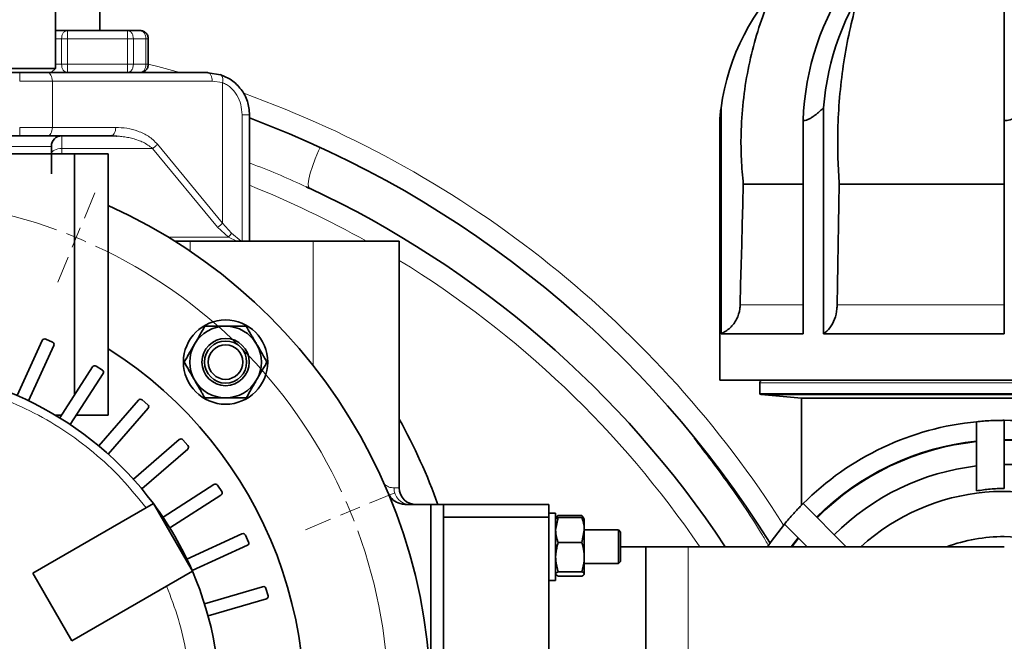
# Model space of a CAD drawing. Units: millimetres. Extents: x 0 to 5666, y 0 to 5281.
# Drawn here: x 4763 to 4996, y 2507 to 2654 of the extents above; entities that cross this region are included whole.
import ezdxf

# ---------------------------------------------------------------- set-up
doc = ezdxf.new("R2010")
doc.units = ezdxf.units.MM
doc.linetypes.add('CENTERX2', pattern=[20.32, 12.7, -2.54, 2.54, -2.54])

# ---------------------------------------------------------------- blocks, each defined once
blk = doc.blocks.new('SW_CENTERMARKSYMBOL_13')
at = {"color": 0, "linetype": 'Continuous', "lineweight": 18}
for p, q in [((-6.303, 6.956), (-6.054, 7.557)), ((-6.494, 6.494), (-6.399, 6.725)), ((-6.494, 6.494), (-6.59, 6.263)), ((-6.686, 6.032), (-6.934, 5.432)), ((0.462, 0.191), (1.062, 0.44)), ((0, 0), (-0.231, -0.096)), ((0, 0), (0.231, 0.096)), ((-0.462, -0.191), (-1.062, -0.44))]:
    blk.add_line(p, q, dxfattribs=at)
at = {"color": 0, "linetype": 'CENTERX2', "lineweight": 0}
for start, end in [(69.8873, 110.1127), (24.8873, 65.1127), (339.8873, 20.1127)]:
    blk.add_arc((-11.087, -4.592), 12, start, end, dxfattribs=at)
at = {"color": 0, "linetype": 'Continuous', "lineweight": 0}
for start, end in [(67.5, 68.6937), (66.3063, 67.5), (22.5, 23.6937), (21.3063, 22.5)]:
    blk.add_arc((-11.087, -4.592), 12, start, end, dxfattribs=at)

msp = doc.modelspace()

# ---------------------------------------------------------------- linework, layer by layer
at = {"color": 7, "linetype": 'Continuous', "lineweight": 35}
for p, q in [((4771.18, 2642.6), (4771.18, 2808.6)), ((4781.68, 2651.6), (4781.68, 2700)), ((4996.18, 2630.23), (4996.18, 2664.49)), ((4774.01, 2651.6), (4771.18, 2651.6)), ((4788.22, 2651.6), (4774.01, 2651.6)), ((4791.18, 2651.6), (4788.22, 2651.6)), ((4793.18, 2643.6), (4793.18, 2649.6)), ((4697.69, 2641.6), (4762.67, 2641.6)), ((4769.27, 2641.6), (4807.18, 2641.6)), ((4770.17, 2641.59), (4771.18, 2642.6)), ((4807.38, 2641.53), (4807.18, 2641.6)), ((4810.31, 2641.09), (4807.38, 2641.57)), ((4929, 2633.26), (4929, 2579.6)), ((4953.32, 2633.26), (4953.32, 2579.6)), ((4817.18, 2601.46), (4817.18, 2631.6)), ((4928.68, 2579.6), (4928.68, 2630.23)), ((4948.45, 2579.6), (4948.45, 2630.23)), ((4996.18, 2579.6), (4996.18, 2630.23)), ((4697.69, 2626.6), (4762.67, 2626.6)), ((4769.27, 2626.6), (4784.3, 2626.6)), ((4784.3, 2626.6), (4784.49, 2626.66)), ((4784.49, 2626.66), (4784.3, 2626.6)), ((4784.3, 2626.6), (4785.74, 2626.55)), ((4784.5, 2626.63), (4785.66, 2626.55)), ((4684.68, 2622.36), (4775.68, 2622.36)), ((4770.18, 2617.6), (4770.18, 2624.1)), ((4775.68, 2622.36), (4775.68, 2565.17)), ((4775.68, 2622.36), (4783.68, 2622.36)), ((4783.68, 2560.36), (4783.68, 2622.36)), ((4831.4, 2614.14), (4830.65, 2614.47)), ((4934.15, 2610.35), (4934.28, 2615.1)), ((4934.28, 2615.1), (4948.45, 2615.1)), ((4956.96, 2610.35), (4957.05, 2615.1)), ((4957.05, 2615.1), (4996.18, 2615.1)), ((4934.03, 2605.59), (4934.15, 2610.35)), ((4956.87, 2605.59), (4956.96, 2610.35)), ((4933.9, 2600.83), (4934.03, 2605.59)), ((4956.78, 2600.83), (4956.87, 2605.59)), ((4799.46, 2601.6), (4803.1, 2601.6)), ((4803.1, 2601.6), (4832.26, 2601.6)), ((4832.26, 2601.6), (4852.68, 2601.6)), ((4852.68, 2543.1), (4852.68, 2601.6)), ((4933.77, 2596.05), (4933.9, 2600.83)), ((4956.7, 2596.05), (4956.78, 2600.83)), ((4933.65, 2591.26), (4933.77, 2596.05)), ((4956.61, 2591.26), (4956.7, 2596.05)), ((4933.52, 2586.47), (4933.65, 2591.26)), ((4956.52, 2586.47), (4956.61, 2591.26)), ((4762.04, 2564.98), (4768.01, 2578.05)), ((4768.85, 2578.36), (4770.48, 2577.62)), ((4928.68, 2579.6), (4928.68, 2568.6)), ((4948.45, 2579.6), (4929, 2579.6)), ((4953.32, 2579.6), (4996.18, 2579.6)), ((4770.76, 2576.85), (4764.77, 2563.73)), ((4772.16, 2559.7), (4779.93, 2571.79)), ((4782.31, 2571.01), (4780.81, 2571.98)), ((4774.68, 2558.08), (4782.48, 2570.21)), ((4928.68, 2568.6), (5063.68, 2568.6)), ((4938.18, 2568), (4938.18, 2565.5)), ((4793.08, 2562.78), (4791.73, 2563.95)), ((4938.48, 2565.2), (4948.1, 2564.36)), ((5053.88, 2565.2), (4938.48, 2565.2)), ((4948.1, 2564.36), (4948.1, 2538.98)), ((4948.1, 2564.36), (5044.25, 2564.36)), ((4781.43, 2553.03), (4790.83, 2563.89)), ((4783.69, 2551.07), (4793.14, 2561.97)), ((4772.59, 2560.36), (4771.07, 2560.36)), ((4783.68, 2560.36), (4776.15, 2560.36)), ((4989.61, 2558.78), (4989.61, 2542.36)), ((4996.18, 2559.1), (4996.18, 2542.94)), ((4789.65, 2545.11), (4800.51, 2554.52)), ((4791.61, 2542.84), (4802.51, 2552.29)), ((4802.57, 2553.11), (4801.4, 2554.46)), ((4796.66, 2536.1), (4808.74, 2543.87)), ((4810.59, 2542.18), (4809.62, 2543.68)), ((4798.28, 2533.58), (4810.41, 2541.38)), ((4765.79, 2522.84), (4794.37, 2539.34)), ((4794.37, 2539.34), (4803.62, 2523.32)), ((4860.18, 2539.1), (4855.18, 2539.1)), ((4860.18, 2539.1), (4860.18, 2444.1)), ((4863.18, 2539.1), (4860.18, 2539.1)), ((4888.18, 2539.1), (4863.18, 2539.1)), ((4863.18, 2539.1), (4863.18, 2444.1)), ((4888.18, 2536.1), (4888.18, 2539.1)), ((4948.45, 2539.33), (4958.68, 2529.1)), ((4888.18, 2536.1), (4863.18, 2536.1)), ((4863.18, 2536.1), (4863.18, 2447.1)), ((4889.78, 2537.1), (4888.18, 2537.1)), ((4888.18, 2447.1), (4888.18, 2536.1)), ((4889.78, 2521.1), (4889.78, 2537.1)), ((4890.09, 2536.13), (4889.78, 2535.6)), ((4890.36, 2536.04), (4889.78, 2533.06)), ((4896, 2536.54), (4890.36, 2536.54)), ((4896, 2536.04), (4890.36, 2536.04)), ((4896, 2536.04), (4896.58, 2535.54)), ((4896.58, 2535.6), (4896.27, 2536.13)), ((4896.58, 2533.06), (4896.58, 2535.6)), ((4944.03, 2534.46), (4949.39, 2529.1)), ((4802.31, 2526.19), (4815.38, 2532.16)), ((4816.97, 2530.22), (4816.22, 2531.85)), ((4896, 2530.09), (4896.58, 2533.06)), ((4904.68, 2533.1), (4896.58, 2533.1)), ((4896.58, 2526.62), (4896.58, 2533.06)), ((4905.18, 2532.6), (4904.68, 2533.1)), ((4904.68, 2525.1), (4904.68, 2533.1)), ((4905.18, 2529.1), (4905.18, 2532.6)), ((4803.56, 2523.46), (4816.68, 2529.45)), ((4896, 2530.09), (4890.36, 2530.09)), ((4911.18, 2529.1), (4905.18, 2529.1)), ((4905.18, 2525.6), (4905.18, 2529.1)), ((4921.18, 2529.1), (4911.18, 2529.1)), ((4911.18, 2513.04), (4911.18, 2529.1)), ((4911.18, 2529.1), (4911.18, 2454.1)), ((4996.18, 2529.1), (4921.18, 2529.1)), ((4947.38, 2531.11), (4945.82, 2529.1)), ((4896.58, 2526.62), (4896.58, 2522.66)), ((4896.58, 2525.1), (4904.68, 2525.1)), ((4904.68, 2525.1), (4905.18, 2525.6)), ((4775.04, 2506.82), (4765.79, 2522.84)), ((4803.62, 2523.32), (4775.04, 2506.82)), ((4896, 2523.15), (4890.36, 2523.15)), ((4896, 2522.16), (4890.36, 2522.16)), ((4806.5, 2515.57), (4820.29, 2519.62)), ((4888.18, 2521.1), (4889.78, 2521.1)), ((4821.58, 2517.48), (4821.08, 2519.19)), ((4807.35, 2512.69), (4821.19, 2516.76)), ((4911.18, 2454.1), (4911.18, 2513.04))]:
    msp.add_line(p, q, dxfattribs=at)
at = {"color": 8, "linetype": 'Continuous', "lineweight": 18}
for p, q in [((4772.59, 2649.6), (4771.18, 2649.6)), ((4774.01, 2649.6), (4772.59, 2649.6)), ((4772.59, 2643.6), (4772.59, 2649.6)), ((4774.01, 2643.6), (4774.01, 2649.6)), ((4774.01, 2649.6), (4788.22, 2649.6)), ((4788.22, 2649.6), (4788.22, 2643.6)), ((4788.22, 2649.6), (4789.63, 2649.6)), ((4789.63, 2643.6), (4789.63, 2649.6)), ((4789.63, 2649.6), (4792.59, 2649.6)), ((4792.59, 2649.6), (4792.59, 2643.6)), ((4792.59, 2649.6), (4793.18, 2649.6)), ((4772.59, 2643.6), (4771.18, 2643.6)), ((4772.59, 2643.6), (4774.01, 2643.6)), ((4788.22, 2643.6), (4774.01, 2643.6)), ((4789.63, 2643.6), (4788.22, 2643.6)), ((4792.59, 2643.6), (4789.63, 2643.6)), ((4793.18, 2643.6), (4792.59, 2643.6)), ((4762.67, 2641.6), (4762.67, 2639.6)), ((4762.67, 2639.6), (4770.42, 2639.6)), ((4770.42, 2628.6), (4770.42, 2639.6)), ((4770.42, 2639.6), (4808.33, 2639.6)), ((4808.33, 2639.6), (4810.76, 2639.22)), ((4810.76, 2639.22), (4810.76, 2605.89)), ((4815.4, 2631.6), (4815.4, 2601.6)), ((4762.67, 2628.6), (4770.42, 2628.6)), ((4762.67, 2628.6), (4762.67, 2626.6)), ((4785.44, 2628.6), (4770.42, 2628.6)), ((4772.68, 2623.6), (4772.68, 2626.6)), ((4770.18, 2624.1), (4754.18, 2624.1)), ((4794.19, 2623.6), (4772.68, 2623.6)), ((4772.68, 2622.36), (4772.68, 2623.6)), ((4794.19, 2623.6), (4809.61, 2604.89)), ((4810.76, 2605.89), (4795.34, 2624.6)), ((4809.61, 2604.89), (4812.18, 2602.53)), ((4812.9, 2603.53), (4810.76, 2605.89)), ((4812.18, 2602.53), (4797.97, 2602.53)), ((4803.1, 2599.22), (4803.1, 2601.6)), ((4812.18, 2602.53), (4814.2, 2601.6)), ((4815.23, 2601.6), (4812.9, 2603.53)), ((4832.26, 2572.09), (4832.26, 2601.6)), ((4948.45, 2586.47), (4933.52, 2586.47)), ((4996.18, 2586.47), (4956.52, 2586.47)), ((5054.18, 2568), (4938.18, 2568)), ((4938.18, 2565.5), (5054.18, 2565.5)), ((4851.46, 2543.1), (4852.68, 2543.1)), ((4945.56, 2529.1), (4947.23, 2531.26)), ((4921.18, 2529.1), (4921.18, 2491.6))]:
    msp.add_line(p, q, dxfattribs=at)
at = {"color": 8, "linetype": 'Continuous', "lineweight": 18, "flags": 128}
for points in [[(4793.18, 2643.63), (4795.47, 2643.04), (4800.63, 2641.6)], [(4769.27, 2641.6), (4769.49, 2641.56), (4769.71, 2641.45), (4769.91, 2641.26), (4770.08, 2641.01), (4770.22, 2640.71), (4770.33, 2640.36), (4770.39, 2639.99), (4770.42, 2639.6)], [(4770.42, 2628.6), (4770.39, 2628.21), (4770.33, 2627.83), (4770.22, 2627.49), (4770.08, 2627.18), (4769.91, 2626.94), (4769.71, 2626.75), (4769.49, 2626.64), (4769.27, 2626.6)], [(4772.68, 2623.6), (4772.19, 2623.57), (4771.72, 2623.5), (4771.29, 2623.39), (4770.91, 2623.23), (4770.6, 2623.04), (4770.37, 2622.83), (4770.23, 2622.59), (4770.18, 2622.35)], [(4833.94, 2623.86), (4833.57, 2623.05), (4832.77, 2621.16), (4832.1, 2619.36), (4831.59, 2617.72), (4831.25, 2616.33), (4831.1, 2615.24), (4831.16, 2614.5), (4831.4, 2614.14)]]:
    msp.add_lwpolyline(points, dxfattribs=at)
at = {"color": 7, "linetype": 'Continuous', "lineweight": 35, "flags": 128}
msp.add_lwpolyline([(4940.05, 2529.1), (4940.91, 2530.35), (4944.03, 2534.46)], dxfattribs=at)
at = {"color": 7, "linetype": 'Continuous', "lineweight": 35}
for radius in [10, 5.6, 5, 4.1]:
    msp.add_circle((4811.5, 2572.92), radius, dxfattribs=at)
for centre, radius, start, end in [((4981.7, 2626.16), 53.18, 133.0192, 172.3315), ((5012.53, 2627.89), 64.12, 145.2038, 177.9154), ((5015.88, 2628.41), 62.75, 144.2889, 175.5715), ((4730.18, 2398.45), 248.15, 31.997, 69.4759), ((4772.68, 2624.1), 2.5, 90.0005, 180), ((4730.18, 2397.2), 239.4, 33.4325, 64.9862), ((4730.18, 2491.6), 130, 135, 65.6985), ((4811.5, 2572.92), 8.5, 90, 150), ((4811.5, 2572.92), 8.5, 30, 90), ((4768.59, 2577.79), 0.634, 65.4545, 155.4545), ((4730.18, 2491.6), 100, 270, 57.6561), ((4770.24, 2577.09), 0.579, 335.4545, 65.4545), ((4811.5, 2572.92), 8.5, 150, 210), ((4811.5, 2572.92), 8.5, 330, 30), ((4730.18, 2491.6), 80, 36.6397, 143.3603), ((4780.46, 2571.44), 0.634, 57.2727, 147.2727), ((4782, 2570.52), 0.579, 327.2727, 57.2727), ((4811.5, 2572.92), 8.5, 210, 270), ((4811.5, 2572.92), 8.5, 270, 330), ((4938.78, 2568), 0.6, 90, 180), ((4791.31, 2563.47), 0.634, 49.0909, 139.0909), ((4938.48, 2565.5), 0.3, 180, 270), ((4792.7, 2562.35), 0.579, 319.0909, 49.0909), ((4730.18, 2491.6), 140, 19.8334, 28.955), ((4996.18, 2491.6), 67.5, 95.5822, 135), ((4996.18, 2491.6), 67.5, 50.5822, 90), ((4800.92, 2554.04), 0.634, 40.9091, 130.9091), ((4802.13, 2552.73), 0.579, 310.9091, 40.9091), ((4996.18, 2491.6), 62.79, 96.0082, 135), ((4996.18, 2491.6), 62.79, 51.0089, 90), ((4996.18, 2491.6), 57.05, 96.6094, 135), ((4996.18, 2491.6), 57.05, 51.6094, 90), ((4809.09, 2543.34), 0.634, 32.7273, 122.7273), ((4856.68, 2543.1), 4, 180, 270), ((4810.1, 2541.87), 0.579, 302.7273, 32.7273), ((4853.82, 2543.25), 4, 202.674, 256.9338), ((4996.18, 2491.6), 50.65, 270, 132.2366), ((4730.18, 2491.6), 80, 23.3603, 36.6397), ((4855.18, 2549.1), 10, 256.9338, 270), ((4815.65, 2531.58), 0.634, 24.5455, 114.5455), ((4996.18, 2491.6), 39.92, 90, 110.0584), ((4996.18, 2491.6), 39.92, 249.9416, 90), ((4816.44, 2529.98), 0.579, 294.5455, 24.5455), ((4730.18, 2491.6), 80, 276.6397, 23.3603), ((4820.47, 2519.01), 0.634, 16.3636, 106.3636), ((4821.02, 2517.31), 0.579, 286.3636, 16.3636)]:
    msp.add_arc(centre, radius, start, end, dxfattribs=at)
at = {"color": 8, "linetype": 'Continuous', "lineweight": 18}
for centre, radius, start, end in [((4730.18, 2398.45), 253.15, 32.4334, 70.2334), ((4730.18, 2397.2), 234.4, 60.6933, 68.2125), ((4730.18, 2397.2), 234.4, 34.2432, 58.4919), ((4996.18, 2491.6), 63, 50.9824, 90), ((4996.18, 2491.6), 63, 95.9824, 135), ((4855.32, 2542.96), 3.87, 178.0048, 267.8551)]:
    msp.add_arc(centre, radius, start, end, dxfattribs=at)
at = {"color": 7, "linetype": 'Continuous', "lineweight": 35}
for points, knots in [([(4939.51, 2656.71), (4938.69, 2654.35), (4937.04, 2649.64), (4935.31, 2642.27), (4934.15, 2634.71), (4933.69, 2627.6), (4933.74, 2621.05), (4934.1, 2617.08), (4934.28, 2615.1)], [0, 0, 0, 0, 0.176926, 0.353853, 0.535919, 0.717984, 0.858683, 1, 1, 1, 1]), ([(4960.75, 2656.71), (4960.17, 2654.35), (4959.01, 2649.64), (4957.78, 2642.27), (4956.96, 2634.71), (4956.64, 2627.6), (4956.67, 2621.05), (4956.92, 2617.08), (4957.05, 2615.1)], [0, 0, 0, 0, 0.176926, 0.353853, 0.535919, 0.717984, 0.858683, 1, 1, 1, 1]), ([(4762.67, 2641.6), (4763.85, 2641.6), (4766.21, 2641.6), (4768.25, 2641.6), (4769.27, 2641.6)], [0, 0, 0, 0, 0.5, 1, 1, 1, 1]), ([(4810.22, 2641.12), (4811.14, 2640.75), (4812.97, 2639.99), (4815.29, 2637.71), (4816.88, 2634.83), (4817.08, 2632.68), (4817.18, 2631.6)], [0, 0, 0, 0, 0.2497542, 0.4999013, 0.7500948, 1, 1, 1, 1]), ([(4928.68, 2630.23), (4928.69, 2630.32), (4928.7, 2630.53), (4928.81, 2631.78), (4928.94, 2632.76), (4929, 2633.26)], [0, 0, 0, 0, 0.293225, 0.642534, 1, 1, 1, 1]), ([(4948.45, 2630.23), (4948.61, 2630.23), (4948.99, 2630.25), (4949.5, 2630.41), (4950.06, 2630.67), (4950.57, 2630.97), (4951.14, 2631.38), (4951.77, 2631.87), (4952.5, 2632.5), (4953.04, 2633), (4953.32, 2633.26)], [0, 0, 0, 0, 0.089723, 0.218676, 0.294039, 0.423866, 0.5258, 0.648492, 0.82135, 1, 1, 1, 1]), ([(4996.18, 2630.23), (4996.4, 2630.23), (4997.12, 2630.26), (4998.03, 2630.52), (4998.91, 2630.88), (4999.63, 2631.23), (5000.34, 2631.64), (5001.06, 2632.09), (5001.83, 2632.6), (5002.39, 2633), (5002.75, 2633.26)], [0, 0, 0, 0, 0.089748, 0.293815, 0.380317, 0.477212, 0.621178, 0.717409, 0.8213, 1, 1, 1, 1]), ([(4929, 2579.6), (4929.75, 2580.03), (4931.26, 2580.89), (4932.8, 2583.03), (4933.45, 2584.99), (4933.51, 2586.15), (4933.52, 2586.47)], [0, 0, 0, 0, 0.297593, 0.595228, 0.891801, 1, 1, 1, 1]), ([(4953.32, 2579.6), (4953.85, 2580.03), (4954.92, 2580.89), (4956.01, 2583.03), (4956.47, 2584.99), (4956.51, 2586.15), (4956.52, 2586.47)], [0, 0, 0, 0, 0.297593, 0.595228, 0.891801, 1, 1, 1, 1]), ([(4804.14, 2577.17), (4804.19, 2577.27), (4804.51, 2577.81), (4805.04, 2578.73), (4805.8, 2580.05), (4806.3, 2580.92), (4806.59, 2581.42)], [0, 0, 0, 0, 0.070062, 0.376324, 0.644348, 1, 1, 1, 1]), ([(4806.59, 2581.42), (4806.92, 2581.42), (4807.89, 2581.42), (4809.2, 2581.42), (4810.5, 2581.42), (4811.17, 2581.42), (4811.5, 2581.42)], [0, 0, 0, 0, 0.2094618, 0.6020083, 0.8005888, 1, 1, 1, 1]), ([(4811.5, 2581.42), (4811.62, 2581.42), (4812.01, 2581.42), (4812.55, 2581.42), (4813.12, 2581.42), (4813.59, 2581.42), (4814.06, 2581.42), (4814.53, 2581.42), (4814.99, 2581.42), (4815.46, 2581.42), (4815.93, 2581.42), (4816.25, 2581.42), (4816.4, 2581.42)], [0, 0, 0, 0, 0.076813, 0.230631, 0.32606, 0.421576, 0.517003, 0.612502, 0.707927, 0.803408, 0.901682, 1, 1, 1, 1]), ([(4816.4, 2581.42), (4816.72, 2580.87), (4817.14, 2580.14), (4817.68, 2579.2), (4818.04, 2578.59), (4818.43, 2577.9), (4818.71, 2577.42), (4818.86, 2577.17)], [0, 0, 0, 0, 0.391477, 0.524371, 0.664531, 0.822452, 1, 1, 1, 1]), ([(4801.68, 2572.92), (4801.88, 2573.26), (4802.28, 2573.95), (4802.89, 2575.01), (4803.41, 2575.9), (4803.82, 2576.62), (4804.03, 2576.99), (4804.14, 2577.17)], [0, 0, 0, 0, 0.249125, 0.498678, 0.748847, 0.874314, 1, 1, 1, 1]), ([(4818.86, 2577.17), (4818.92, 2577.07), (4819.29, 2576.41), (4819.89, 2575.37), (4820.65, 2574.06), (4821.09, 2573.3), (4821.31, 2572.92)], [0, 0, 0, 0, 0.070067, 0.454892, 0.723347, 1, 1, 1, 1]), ([(4804.14, 2568.67), (4804.08, 2568.77), (4803.83, 2569.2), (4803.39, 2569.96), (4802.82, 2570.95), (4802.25, 2571.94), (4801.87, 2572.59), (4801.68, 2572.92)], [0, 0, 0, 0, 0.070054, 0.299811, 0.53083, 0.765025, 1, 1, 1, 1]), ([(4821.31, 2572.92), (4821.11, 2572.57), (4820.72, 2571.89), (4820.11, 2570.83), (4819.49, 2569.76), (4819.07, 2569.03), (4818.86, 2568.67)], [0, 0, 0, 0, 0.247269, 0.495363, 0.746874, 1, 1, 1, 1]), ([(4806.59, 2564.42), (4806.39, 2564.76), (4806.06, 2565.33), (4805.46, 2566.38), (4804.84, 2567.45), (4804.35, 2568.29), (4804.14, 2568.67)], [0, 0, 0, 0, 0.24728, 0.412077, 0.741924, 1, 1, 1, 1]), ([(4818.86, 2568.67), (4818.8, 2568.57), (4818.61, 2568.24), (4818.3, 2567.7), (4817.83, 2566.88), (4817.19, 2565.78), (4816.69, 2564.91), (4816.4, 2564.42)], [0, 0, 0, 0, 0.070056, 0.22312, 0.376383, 0.644382, 1, 1, 1, 1]), ([(4811.5, 2564.42), (4811.33, 2564.42), (4811.01, 2564.42), (4810.52, 2564.42), (4810.03, 2564.42), (4809.55, 2564.42), (4809.07, 2564.42), (4808.58, 2564.42), (4808.09, 2564.42), (4807.59, 2564.42), (4807.09, 2564.42), (4806.76, 2564.42), (4806.59, 2564.42)], [0, 0, 0, 0, 0.09783, 0.195766, 0.293596, 0.392356, 0.489349, 0.587256, 0.688881, 0.790575, 0.895261, 1, 1, 1, 1]), ([(4816.4, 2564.42), (4815.98, 2564.42), (4815.15, 2564.42), (4813.9, 2564.42), (4812.68, 2564.42), (4811.88, 2564.42), (4811.5, 2564.42)], [0, 0, 0, 0, 0.264114, 0.516098, 0.769369, 1, 1, 1, 1]), ([(4989.61, 2558.78), (4990.7, 2558.87), (4992.43, 2559.02), (4994.74, 2559.09), (4995.86, 2559.1), (4996.18, 2559.1)], [0, 0, 0, 0, 0.542334, 0.86924, 1, 1, 1, 1]), ([(4989.61, 2542.36), (4990.69, 2542.52), (4992.31, 2542.77), (4994.51, 2542.92), (4995.62, 2542.94), (4996.18, 2542.94)], [0, 0, 0, 0, 0.496585, 0.747797, 1, 1, 1, 1]), ([(4944.03, 2534.46), (4944.38, 2534.87), (4945.07, 2535.71), (4946.06, 2536.82), (4946.97, 2537.8), (4947.71, 2538.59), (4948.22, 2539.1), (4948.45, 2539.33)], [0, 0, 0, 0, 0.270364, 0.542051, 0.704227, 0.869405, 1, 1, 1, 1]), ([(4889.78, 2535.54), (4889.78, 2535.55), (4889.78, 2535.58), (4889.8, 2535.65), (4889.86, 2535.73), (4889.95, 2535.8), (4890.03, 2535.86), (4890.13, 2535.92), (4890.24, 2535.98), (4890.32, 2536.02), (4890.36, 2536.04)], [0, 0, 0, 0, 0.070036, 0.184761, 0.385814, 0.529485, 0.644349, 0.760588, 0.879589, 1, 1, 1, 1]), ([(4890.36, 2536.54), (4890.29, 2536.45), (4890.17, 2536.31), (4890.14, 2536.17), (4890.12, 2536.12)], [0, 0, 0, 0, 0.637536, 1, 1, 1, 1]), ([(4896.27, 2536.13), (4896.24, 2536.18), (4896.19, 2536.27), (4896.1, 2536.4), (4896.04, 2536.48), (4896.01, 2536.53), (4896, 2536.54)], [0, 0, 0, 0, 0.349995, 0.674946, 0.918727, 1, 1, 1, 1]), ([(4896.58, 2533.06), (4896.58, 2533.13), (4896.57, 2534.14), (4896.27, 2535.12), (4896, 2536.04)], [0, 0, 0, 0, 0.0702148, 1, 1, 1, 1]), ([(4889.78, 2533.06), (4889.78, 2532.99), (4889.78, 2532.8), (4889.81, 2532.39), (4889.86, 2531.93), (4889.95, 2531.47), (4890.03, 2531.13), (4890.13, 2530.78), (4890.24, 2530.44), (4890.32, 2530.2), (4890.36, 2530.09)], [0, 0, 0, 0, 0.070037, 0.184844, 0.414585, 0.529531, 0.644332, 0.759239, 0.879577, 1, 1, 1, 1]), ([(4890.36, 2530.09), (4890.29, 2529.87), (4889.95, 2528.74), (4889.86, 2527.57), (4889.78, 2526.62)], [0, 0, 0, 0, 0.1898509, 1, 1, 1, 1]), ([(4896.58, 2526.62), (4896.58, 2526.65), (4896.58, 2526.76), (4896.57, 2527), (4896.56, 2527.32), (4896.52, 2527.67), (4896.48, 2528.03), (4896.42, 2528.38), (4896.36, 2528.73), (4896.28, 2529.08), (4896.19, 2529.43), (4896.1, 2529.74), (4896.04, 2529.95), (4896.01, 2530.06), (4896, 2530.09)], [0, 0, 0, 0, 0.02506, 0.10027, 0.20058, 0.300887, 0.401416, 0.501715, 0.602799, 0.706137, 0.810515, 0.905242, 0.976308, 1, 1, 1, 1]), ([(4889.78, 2526.62), (4889.78, 2526.36), (4889.81, 2525.19), (4890.12, 2524.05), (4890.36, 2523.15)], [0, 0, 0, 0, 0.215279, 1, 1, 1, 1]), ([(4896, 2523.15), (4896.24, 2524.05), (4896.55, 2525.19), (4896.57, 2526.36), (4896.58, 2526.62)], [0, 0, 0, 0, 0.784721, 1, 1, 1, 1]), ([(4890.36, 2523.15), (4890.28, 2523.11), (4890.15, 2523.05), (4890.02, 2522.97), (4889.94, 2522.91), (4889.87, 2522.84), (4889.81, 2522.77), (4889.78, 2522.71), (4889.78, 2522.67), (4889.78, 2522.66)], [0, 0, 0, 0, 0.247202, 0.370843, 0.494496, 0.618164, 0.753911, 0.913883, 1, 1, 1, 1]), ([(4889.78, 2522.66), (4889.78, 2522.64), (4889.79, 2522.48), (4890.08, 2522.31), (4890.36, 2522.16)], [0, 0, 0, 0, 0.070215, 1, 1, 1, 1]), ([(4896.58, 2522.66), (4896.58, 2522.67), (4896.57, 2522.83), (4896.27, 2523), (4896, 2523.15)], [0, 0, 0, 0, 0.0702148, 1, 1, 1, 1]), ([(4896, 2522.16), (4896.08, 2522.2), (4896.21, 2522.26), (4896.34, 2522.34), (4896.42, 2522.4), (4896.49, 2522.47), (4896.55, 2522.54), (4896.58, 2522.6), (4896.58, 2522.64), (4896.58, 2522.66)], [0, 0, 0, 0, 0.2472023, 0.3708428, 0.4944964, 0.6181645, 0.7539112, 0.9138834, 1, 1, 1, 1])]:
    msp.add_open_spline(points, degree=3, knots=knots, dxfattribs=at)
at = {"color": 8, "linetype": 'Continuous', "lineweight": 18}
for points in [[(4772.59, 2649.6), (4772.61, 2649.86), (4772.66, 2650.38), (4772.98, 2651.05), (4773.45, 2651.51), (4773.82, 2651.57), (4774.01, 2651.6)], [(4774.01, 2651.6), (4774.01, 2651.57), (4774.01, 2651.51), (4774.01, 2651.05), (4774.01, 2650.38), (4774.01, 2649.86), (4774.01, 2649.6)], [(4788.22, 2649.6), (4788.22, 2649.86), (4788.22, 2650.38), (4788.22, 2651.05), (4788.22, 2651.51), (4788.22, 2651.57), (4788.22, 2651.6)], [(4788.22, 2651.6), (4788.4, 2651.57), (4788.77, 2651.51), (4789.24, 2651.05), (4789.57, 2650.38), (4789.61, 2649.86), (4789.63, 2649.6)], [(4792.59, 2649.6), (4792.57, 2649.86), (4792.53, 2650.38), (4792.2, 2651.05), (4791.74, 2651.51), (4791.36, 2651.57), (4791.18, 2651.6)], [(4774.01, 2641.6), (4773.82, 2641.63), (4773.45, 2641.69), (4772.98, 2642.15), (4772.66, 2642.81), (4772.61, 2643.34), (4772.59, 2643.6)], [(4774.01, 2643.6), (4774.01, 2643.34), (4774.01, 2642.81), (4774.01, 2642.15), (4774.01, 2641.69), (4774.01, 2641.63), (4774.01, 2641.6)], [(4788.22, 2641.6), (4788.22, 2641.63), (4788.22, 2641.69), (4788.22, 2642.15), (4788.22, 2642.81), (4788.22, 2643.34), (4788.22, 2643.6)], [(4789.63, 2643.6), (4789.61, 2643.34), (4789.57, 2642.81), (4789.24, 2642.15), (4788.77, 2641.69), (4788.4, 2641.63), (4788.22, 2641.6)], [(4791.18, 2641.6), (4791.36, 2641.63), (4791.74, 2641.69), (4792.2, 2642.15), (4792.53, 2642.81), (4792.57, 2643.34), (4792.59, 2643.6)], [(4815.4, 2631.6), (4815.64, 2631.6), (4816.12, 2631.6), (4816.7, 2631.6), (4817.1, 2631.6), (4817.15, 2631.6), (4817.18, 2631.6)], [(4794.19, 2623.6), (4794.3, 2623.67), (4794.51, 2623.81), (4794.81, 2624.05), (4795.1, 2624.32), (4795.26, 2624.51), (4795.34, 2624.6)], [(4809.61, 2604.89), (4809.72, 2604.96), (4809.93, 2605.1), (4810.24, 2605.35), (4810.52, 2605.62), (4810.68, 2605.8), (4810.76, 2605.89)]]:
    msp.add_open_spline(points, degree=3, dxfattribs=at)
at = {"color": 7, "linetype": 'Continuous', "lineweight": 35}
for points in [[(4791.18, 2651.6), (4791.44, 2651.57), (4791.97, 2651.51), (4792.63, 2651.05), (4793.09, 2650.38), (4793.15, 2649.86), (4793.18, 2649.6)], [(4793.18, 2643.6), (4793.15, 2643.34), (4793.09, 2642.81), (4792.63, 2642.15), (4791.97, 2641.69), (4791.44, 2641.63), (4791.18, 2641.6)], [(4753.18, 2642.6), (4753.31, 2642.6), (4753.59, 2642.6), (4755.67, 2642.6), (4758.64, 2642.6), (4762.18, 2642.6), (4765.72, 2642.6), (4768.69, 2642.6), (4770.77, 2642.6), (4771.04, 2642.6), (4771.18, 2642.6)], [(4762.67, 2626.6), (4763.85, 2626.6), (4766.21, 2626.6), (4768.25, 2626.6), (4769.27, 2626.6)]]:
    msp.add_open_spline(points, degree=3, dxfattribs=at)
at = {"color": 8, "linetype": 'Continuous', "lineweight": 18}
for points, knots in [([(4808.33, 2639.6), (4808.31, 2639.86), (4808.28, 2640.39), (4808.01, 2641.04), (4807.69, 2641.45), (4807.46, 2641.51), (4807.38, 2641.53)], [0, 0, 0, 0, 0.282301, 0.564601, 0.846902, 1, 1, 1, 1]), ([(4810.22, 2641.12), (4810.34, 2641.06), (4810.57, 2640.94), (4810.78, 2640.48), (4810.87, 2639.88), (4810.8, 2639.44), (4810.76, 2639.22)], [0, 0, 0, 0, 0.244472, 0.503065, 0.759981, 1, 1, 1, 1]), ([(4810.76, 2639.22), (4811.08, 2639.08), (4811.73, 2638.8), (4812.96, 2637.88), (4814.25, 2636.32), (4815.22, 2634.04), (4815.34, 2632.41), (4815.4, 2631.6)], [0, 0, 0, 0, 0.125727, 0.250303, 0.500029, 0.749972, 1, 1, 1, 1]), ([(4784.49, 2626.66), (4784.57, 2626.68), (4784.81, 2626.74), (4785.13, 2627.16), (4785.39, 2627.81), (4785.43, 2628.34), (4785.44, 2628.6)], [0, 0, 0, 0, 0.158735, 0.439157, 0.719578, 1, 1, 1, 1]), ([(4795.34, 2624.6), (4795, 2624.96), (4794.33, 2625.67), (4793.21, 2626.51), (4791.99, 2627.19), (4790.31, 2627.89), (4788.11, 2628.48), (4786.33, 2628.56), (4785.44, 2628.6)], [0, 0, 0, 0, 0.12543, 0.249846, 0.369912, 0.500366, 0.749868, 1, 1, 1, 1]), ([(4785.74, 2626.55), (4786.12, 2626.52), (4786.97, 2626.45), (4788.21, 2626.25), (4789.53, 2625.95), (4790.76, 2625.57), (4792.4, 2624.91), (4793.46, 2624.13), (4794.19, 2623.6)], [0, 0, 0, 0, 0.1296427, 0.2837936, 0.4196499, 0.5777885, 0.7104079, 1, 1, 1, 1]), ([(4830.65, 2614.47), (4826.58, 2616.35), (4822.15, 2618.39), (4817.55, 2619.98), (4817.18, 2620.1)], [0, 0, 0, 0, 0.919987, 1, 1, 1, 1]), ([(4812.18, 2602.53), (4812.31, 2602.68), (4812.57, 2602.99), (4812.79, 2603.35), (4812.9, 2603.53)], [0, 0, 0, 0, 0.503018, 1, 1, 1, 1]), ([(4667.73, 2538.33), (4669.62, 2540.69), (4673.4, 2545.4), (4680.05, 2551.57), (4687.32, 2556.98), (4695.18, 2561.5), (4703.51, 2565.08), (4712.2, 2567.68), (4721.13, 2569.25), (4730.18, 2569.77), (4739.23, 2569.25), (4748.16, 2567.68), (4756.85, 2565.08), (4765.18, 2561.5), (4773.04, 2556.98), (4780.31, 2551.57), (4786.96, 2545.4), (4790.74, 2540.69), (4792.63, 2538.33)], [0, 0, 0, 0, 0.062496, 0.125, 0.1875, 0.25, 0.3125, 0.375, 0.4375, 0.5, 0.5625, 0.625, 0.6875, 0.75, 0.8125, 0.875, 0.937504, 1, 1, 1, 1]), ([(4922.56, 2554.91), (4925.34, 2551.28), (4931.06, 2543.79), (4936.89, 2535.19), (4939.8, 2530.16), (4940.27, 2529.33)], [0, 0, 0, 0, 0.440332, 0.907636, 1, 1, 1, 1]), ([(4849.07, 2543.93), (4849.43, 2543.7), (4850.36, 2543.11), (4851.04, 2543.1), (4851.46, 2543.1)], [0, 0, 0, 0, 0.385482, 1, 1, 1, 1]), ([(4797.51, 2519.79), (4798.51, 2517.18), (4800.5, 2511.94), (4802.32, 2503.72), (4803.25, 2495.37), (4803.19, 2486.95), (4802.18, 2478.61), (4800.21, 2470.43), (4797.32, 2462.53), (4793.54, 2455.02), (4788.92, 2447.99), (4783.53, 2441.53), (4777.43, 2435.74), (4770.71, 2430.69), (4763.45, 2426.44), (4755.75, 2423.06), (4747.72, 2420.53), (4742.19, 2419.63), (4739.43, 2419.19)], [0, 0, 0, 0, 0.062497, 0.125, 0.1875, 0.25, 0.3125, 0.375, 0.4375, 0.5, 0.5625, 0.625, 0.6875, 0.75, 0.8125, 0.875, 0.937503, 1, 1, 1, 1])]:
    msp.add_open_spline(points, degree=3, knots=knots, dxfattribs=at)

# ---------------------------------------------------------------- block references
at = {"color": 7, "linetype": 'Continuous', "lineweight": 0, "xscale": 10, "yscale": 10, "zscale": 10}
msp.add_blockref('SW_CENTERMARKSYMBOL_13', (4841.04, 2537.52), dxfattribs=at)

doc.saveas('drawing.dxf')
